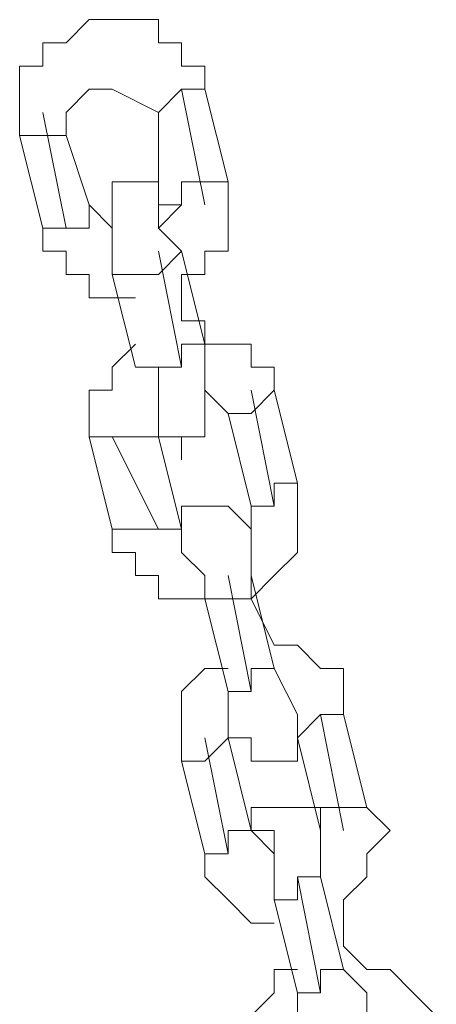
# Model space of a CAD drawing. Units: inches. Extents: x 100.7 to 116.6, y 125.8 to 171.
# Drawn here: x 100.9 to 101.4, y 169.9 to 171 of the extents above; entities that cross this region are included whole.
import ezdxf

# ---------------------------------------------------------------- set-up
doc = ezdxf.new("R2010")
doc.units = ezdxf.units.IN
doc.header["$MEASUREMENT"] = 0
doc.layers.add('Ebene 1', color=7, linetype='Continuous')

msp = doc.modelspace()

# ---------------------------------------------------------------- linework, layer by layer
at = {"layer": 'Ebene 1', "color": 179, "lineweight": 9, "true_color": 0x1a171b}
for points in [[(100.989, 170.9722), (100.964, 170.9472)], [(101.014, 170.9722), (100.989, 170.9722)], [(100.989, 170.9722), (100.989, 170.9722)], [(100.989, 170.9722), (100.989, 170.9722)], [(101.039, 170.9722), (101.014, 170.9722)], [(101.014, 170.9722), (101.014, 170.9722)], [(101.0639, 170.9722), (101.039, 170.9722)], [(101.039, 170.9722), (101.039, 170.9722)], [(101.0639, 170.9472), (101.0639, 170.9722)], [(100.964, 170.9472), (100.9391, 170.9472)], [(100.9391, 170.9472), (100.9391, 170.9472)], [(100.9391, 170.9472), (100.9391, 170.922)], [(100.964, 170.9472), (100.964, 170.9472)], [(101.0889, 170.9472), (101.0639, 170.9472)], [(101.0639, 170.9472), (101.0639, 170.9472)], [(101.0889, 170.922), (101.0889, 170.9472)], [(100.9391, 170.922), (100.9139, 170.922)], [(100.9139, 170.922), (100.9139, 170.8972)], [(100.9391, 170.922), (100.9391, 170.922)], [(101.1141, 170.922), (101.0889, 170.922)], [(101.0889, 170.922), (101.0889, 170.922)], [(101.1141, 170.8972), (101.1141, 170.922)], [(100.9139, 170.8972), (100.9139, 170.8972)], [(100.9139, 170.8972), (100.9139, 170.8721)], [(100.989, 170.8972), (100.964, 170.8721)], [(101.014, 170.8972), (100.989, 170.8972)], [(101.014, 170.8972), (101.0639, 170.8721)], [(101.014, 170.8972), (101.014, 170.8972)], [(101.014, 170.8972), (101.014, 170.8972)], [(101.014, 170.8972), (101.014, 170.8972)], [(101.014, 170.8972), (101.014, 170.8972)], [(101.014, 170.8972), (101.014, 170.8972)], [(101.0639, 170.8721), (101.0639, 170.8721), (101.0889, 170.8972), (101.1141, 170.8972)], [(101.1141, 170.7722), (101.0889, 170.8972)], [(101.1141, 170.8972), (101.1141, 170.8972)], [(101.1141, 170.8972), (101.1141, 170.8972)], [(101.1141, 170.8972), (101.139, 170.7972)], [(100.9139, 170.8721), (100.9139, 170.8721)], [(100.9139, 170.8721), (100.9139, 170.8471)], [(100.9391, 170.8721), (100.964, 170.7472)], [(100.964, 170.8721), (100.964, 170.8471)], [(101.0639, 170.7722), (101.0639, 170.8721)], [(100.9139, 170.8471), (100.9139, 170.8471)], [(100.9139, 170.8471), (100.9139, 170.8471)], [(100.9391, 170.7472), (100.9139, 170.8471)], [(100.9139, 170.8471), (100.9139, 170.8471), (100.9391, 170.8471), (100.964, 170.8471)], [(100.964, 170.8471), (100.989, 170.7722)], [(101.039, 170.7972), (101.014, 170.7972)], [(101.014, 170.7972), (101.014, 170.7972)], [(101.014, 170.7972), (101.014, 170.7972)], [(101.014, 170.7972), (101.014, 170.7972)], [(101.014, 170.7972), (101.014, 170.7722)], [(101.0639, 170.7972), (101.039, 170.7972)], [(101.039, 170.7972), (101.039, 170.7972)], [(101.039, 170.7972), (101.039, 170.7972)], [(101.039, 170.7972), (101.039, 170.7972)], [(101.039, 170.7972), (101.039, 170.7972)], [(101.0639, 170.7722), (101.0889, 170.7722), (101.0889, 170.7972), (101.1141, 170.7972), (101.139, 170.7972)], [(101.0639, 170.7722), (101.0639, 170.7972)], [(101.0639, 170.7972), (101.0639, 170.7972)], [(101.0639, 170.7972), (101.0639, 170.7972)], [(101.0639, 170.7972), (101.0639, 170.7972)], [(101.139, 170.7722), (101.139, 170.7972)], [(101.139, 170.7972), (101.139, 170.7972)], [(101.139, 170.7972), (101.139, 170.7972)], [(100.9391, 170.7472), (100.9391, 170.7472), (100.964, 170.7472), (100.989, 170.7472), (100.989, 170.7722)], [(101.014, 170.7472), (100.989, 170.7722)], [(101.014, 170.7472), (101.014, 170.7722)], [(101.014, 170.7722), (101.014, 170.7722)], [(101.014, 170.7722), (101.014, 170.7722)], [(101.014, 170.7722), (101.014, 170.7722)], [(101.014, 170.7722), (101.014, 170.7722)], [(101.014, 170.7722), (101.014, 170.7722)], [(101.014, 170.7722), (101.014, 170.7722)], [(101.014, 170.7722), (101.014, 170.7722)], [(101.014, 170.7722), (101.014, 170.7722)], [(101.014, 170.7722), (101.014, 170.7722)], [(101.014, 170.7722), (101.014, 170.7722)], [(101.014, 170.7722), (101.014, 170.7472)], [(101.014, 170.7722), (101.014, 170.7722)], [(101.014, 170.7722), (101.014, 170.7722)], [(101.014, 170.7722), (101.014, 170.7722)], [(101.014, 170.7722), (101.014, 170.7722)], [(101.0639, 170.7472), (101.0889, 170.7722)], [(101.0889, 170.7722), (101.0639, 170.7722)], [(101.0639, 170.7722), (101.0639, 170.7722)], [(101.0639, 170.7722), (101.0639, 170.7722)], [(101.0639, 170.7722), (101.0639, 170.7722)], [(101.0639, 170.7722), (101.0639, 170.7722)], [(101.0639, 170.7722), (101.0639, 170.7722)], [(101.0639, 170.7722), (101.0639, 170.7722)], [(101.0639, 170.7722), (101.0639, 170.7722)], [(101.0639, 170.7722), (101.0639, 170.7722)], [(101.0639, 170.7722), (101.0639, 170.7722)], [(101.0639, 170.7722), (101.0639, 170.7722)], [(101.0639, 170.7722), (101.0639, 170.7472)], [(101.0639, 170.7472), (101.0639, 170.7722)], [(101.0639, 170.7722), (101.0639, 170.7722)], [(101.0639, 170.7722), (101.0639, 170.7722)], [(101.0639, 170.7722), (101.0639, 170.7722)], [(101.0639, 170.7722), (101.0639, 170.7722)], [(101.0639, 170.7722), (101.0639, 170.7722)], [(101.0639, 170.7722), (101.0639, 170.7722)], [(101.0639, 170.7722), (101.0639, 170.7722)], [(101.0639, 170.7722), (101.0639, 170.7722)], [(101.0639, 170.7722), (101.0639, 170.7722)], [(101.0639, 170.7722), (101.0639, 170.7722)], [(101.0639, 170.7722), (101.0639, 170.7722)], [(101.0639, 170.7722), (101.0639, 170.7722)], [(101.0639, 170.7722), (101.0639, 170.7722)], [(101.0639, 170.7722), (101.0639, 170.7722)], [(101.139, 170.7472), (101.139, 170.7722)], [(101.139, 170.7722), (101.139, 170.7722)], [(100.9391, 170.7472), (100.9391, 170.7472)], [(100.9391, 170.7472), (100.9391, 170.7472)], [(100.9391, 170.7472), (100.9391, 170.7222)], [(101.014, 170.7472), (101.014, 170.7472)], [(101.014, 170.7472), (101.014, 170.7472)], [(101.014, 170.7472), (101.014, 170.7472)], [(101.014, 170.7472), (101.014, 170.7472)], [(101.014, 170.7472), (101.014, 170.7472)], [(101.014, 170.7472), (101.014, 170.7472)], [(101.014, 170.7472), (101.014, 170.7472)], [(101.014, 170.7472), (101.014, 170.7472)], [(101.014, 170.7472), (101.014, 170.7472)], [(101.014, 170.7472), (101.014, 170.7472)], [(101.014, 170.7472), (101.014, 170.7472)], [(101.014, 170.7472), (101.014, 170.7472)], [(101.014, 170.7472), (101.014, 170.7472)], [(101.014, 170.7472), (101.014, 170.7472)], [(101.014, 170.7472), (101.014, 170.7222)], [(101.0639, 170.7472), (101.0639, 170.7472)], [(101.0639, 170.7472), (101.0639, 170.7472)], [(101.0639, 170.7472), (101.0889, 170.7222)], [(101.0639, 170.7472), (101.0639, 170.7472)], [(101.139, 170.7222), (101.139, 170.7472)], [(101.139, 170.7472), (101.139, 170.7472)], [(100.9391, 170.7222), (100.964, 170.7222)], [(100.964, 170.7222), (100.964, 170.6971)], [(101.014, 170.7222), (101.014, 170.7222)], [(101.014, 170.7222), (101.014, 170.6971)], [(101.039, 170.6971), (101.0639, 170.6971), (101.0889, 170.7222)], [(101.0639, 170.7222), (101.0889, 170.5972)], [(101.0889, 170.7222), (101.0889, 170.7222)], [(101.0889, 170.7222), (101.0889, 170.7222)], [(101.0889, 170.7222), (101.1141, 170.6221)], [(101.1141, 170.6971), (101.1141, 170.7222)], [(101.1141, 170.7222), (101.1141, 170.7222)], [(101.1141, 170.7222), (101.139, 170.7222)], [(100.964, 170.6971), (100.964, 170.6971)], [(100.964, 170.6971), (100.964, 170.6971)], [(100.964, 170.6971), (100.989, 170.6971)], [(100.989, 170.6971), (100.989, 170.6721)], [(101.039, 170.5972), (101.014, 170.6971)], [(101.014, 170.6971), (101.014, 170.6971)], [(101.014, 170.6971), (101.014, 170.6971), (101.039, 170.6971)], [(101.0889, 170.6971), (101.0889, 170.6971)], [(101.0889, 170.6971), (101.1141, 170.6971)], [(101.0889, 170.6971), (101.0889, 170.6971)], [(101.0889, 170.6471), (101.0889, 170.6971)], [(100.989, 170.6721), (101.014, 170.6721)], [(101.014, 170.6721), (101.014, 170.6721)], [(101.014, 170.6721), (101.039, 170.6721)], [(101.039, 170.6721), (101.039, 170.6721)], [(101.1141, 170.6471), (101.0889, 170.6471)], [(101.1141, 170.6221), (101.1141, 170.6471)], [(101.1141, 170.6471), (101.1141, 170.6471)], [(101.039, 170.6221), (101.014, 170.5972)], [(101.039, 170.6221), (101.039, 170.6221)], [(101.039, 170.6221), (101.039, 170.6221)], [(101.0639, 170.5972), (101.0889, 170.5972), (101.0889, 170.6221), (101.1141, 170.6221)], [(101.1141, 170.5972), (101.1141, 170.6221)], [(101.1141, 170.6221), (101.1141, 170.6221)], [(101.139, 170.6221), (101.1141, 170.6221)], [(101.164, 170.6221), (101.139, 170.6221)], [(101.139, 170.6221), (101.139, 170.6221)], [(101.164, 170.5972), (101.164, 170.6221)], [(101.164, 170.6221), (101.164, 170.6221)], [(101.014, 170.5972), (101.014, 170.5972)], [(101.014, 170.5972), (101.014, 170.5972)], [(101.014, 170.5972), (101.014, 170.5722)], [(101.0639, 170.5972), (101.039, 170.5972)], [(101.039, 170.5972), (101.039, 170.5972)], [(101.039, 170.5972), (101.039, 170.5972), (101.0639, 170.5972)], [(101.0639, 170.5722), (101.0639, 170.5972)], [(101.1141, 170.5722), (101.1141, 170.5972)], [(101.189, 170.5972), (101.164, 170.5972)], [(101.189, 170.5722), (101.189, 170.5972)], [(101.014, 170.5722), (100.989, 170.5722)], [(100.989, 170.5722), (100.989, 170.5472)], [(101.0639, 170.5472), (101.0639, 170.5722)], [(101.1141, 170.5472), (101.1141, 170.5722)], [(101.1141, 170.5722), (101.1141, 170.5722)], [(101.1141, 170.5722), (101.1141, 170.5722)], [(101.1141, 170.5722), (101.1141, 170.5722)], [(101.1141, 170.5722), (101.1141, 170.5722)], [(101.1141, 170.5722), (101.1141, 170.5722)], [(101.1141, 170.5722), (101.1141, 170.5472)], [(101.1141, 170.5722), (101.139, 170.5472)], [(101.1141, 170.5722), (101.1141, 170.5722)], [(101.139, 170.5472), (101.139, 170.5472), (101.164, 170.5472), (101.189, 170.5722)], [(101.189, 170.4471), (101.164, 170.5722)], [(101.189, 170.5722), (101.189, 170.5722)], [(101.189, 170.5722), (101.189, 170.5722)], [(101.189, 170.5722), (101.189, 170.5722)], [(101.189, 170.5722), (101.214, 170.4721)], [(100.989, 170.5472), (100.989, 170.5472)], [(100.989, 170.5472), (100.989, 170.5472)], [(100.989, 170.5472), (100.989, 170.5221)], [(101.0639, 170.5472), (101.0639, 170.5472)], [(101.0639, 170.5472), (101.0639, 170.5472)], [(101.0639, 170.5472), (101.0639, 170.5472)], [(101.0639, 170.5472), (101.0639, 170.5472)], [(101.0639, 170.5472), (101.0639, 170.5472)], [(101.0639, 170.5472), (101.0639, 170.5472)], [(101.0639, 170.5472), (101.0639, 170.5472)], [(101.0639, 170.5472), (101.0639, 170.5472)], [(101.0639, 170.5472), (101.0639, 170.5221)], [(101.0639, 170.5221), (101.0639, 170.5472)], [(101.0639, 170.5221), (101.0639, 170.5472)], [(101.0639, 170.5472), (101.0639, 170.5472)], [(101.0639, 170.5472), (101.0639, 170.5472)], [(101.0639, 170.5472), (101.0639, 170.5472)], [(101.0639, 170.5472), (101.0639, 170.5472)], [(101.0639, 170.5472), (101.0639, 170.5472)], [(101.0639, 170.5472), (101.0639, 170.5472)], [(101.0639, 170.5472), (101.0639, 170.5472)], [(101.0639, 170.5472), (101.0639, 170.5472)], [(101.0639, 170.5472), (101.0639, 170.5221)], [(101.0639, 170.5472), (101.0639, 170.5472)], [(101.1141, 170.5472), (101.1141, 170.5472)], [(101.1141, 170.5472), (101.1141, 170.5472)], [(101.1141, 170.5472), (101.1141, 170.5472)], [(101.1141, 170.5472), (101.1141, 170.5472)], [(101.1141, 170.5472), (101.1141, 170.5472)], [(101.1141, 170.5472), (101.1141, 170.5472)], [(101.1141, 170.5472), (101.1141, 170.5472)], [(101.1141, 170.5472), (101.1141, 170.5472)], [(101.1141, 170.5472), (101.1141, 170.5472)], [(101.1141, 170.5472), (101.1141, 170.5472)], [(101.1141, 170.5472), (101.1141, 170.5472)], [(101.1141, 170.5472), (101.1141, 170.5472)], [(101.1141, 170.5472), (101.1141, 170.5472)], [(101.1141, 170.5472), (101.1141, 170.5472)], [(101.1141, 170.5472), (101.1141, 170.5472)], [(101.1141, 170.5472), (101.1141, 170.5472)], [(101.1141, 170.5472), (101.1141, 170.5472)], [(101.1141, 170.5472), (101.1141, 170.5221)], [(101.164, 170.4471), (101.139, 170.5472)], [(100.989, 170.5221), (100.989, 170.5221)], [(100.989, 170.5221), (100.989, 170.5221)], [(101.014, 170.4222), (100.989, 170.5221)], [(100.989, 170.5221), (100.989, 170.5221), (101.014, 170.5221), (101.039, 170.5221), (101.0639, 170.5221)], [(101.014, 170.5221), (101.0639, 170.4222)], [(101.0639, 170.5221), (101.0639, 170.5221)], [(101.0639, 170.5221), (101.0639, 170.5221)], [(101.0889, 170.5221), (101.0639, 170.5221)], [(101.0639, 170.5221), (101.0639, 170.5221)], [(101.0639, 170.5221), (101.0639, 170.5221)], [(101.0639, 170.5221), (101.0639, 170.5221)], [(101.0639, 170.5221), (101.0639, 170.5221)], [(101.0639, 170.5221), (101.0639, 170.5221)], [(101.0639, 170.5221), (101.0639, 170.5221)], [(101.0639, 170.5221), (101.0639, 170.5221)], [(101.0639, 170.5221), (101.0889, 170.4222)], [(101.1141, 170.5221), (101.0889, 170.5221)], [(101.0889, 170.5221), (101.0889, 170.4971)], [(101.0889, 170.4971), (101.0889, 170.5221)], [(101.0889, 170.5221), (101.0889, 170.5221)], [(101.0889, 170.5221), (101.0889, 170.5221)], [(101.1141, 170.5221), (101.1141, 170.5221)], [(101.1141, 170.5221), (101.1141, 170.5221)], [(101.1141, 170.5221), (101.1141, 170.5221)], [(101.1141, 170.5221), (101.1141, 170.5221)], [(101.1141, 170.5221), (101.1141, 170.5221)], [(101.164, 170.4471), (101.164, 170.4471), (101.189, 170.4471), (101.189, 170.4721), (101.214, 170.4721)], [(101.214, 170.4471), (101.214, 170.4721)], [(101.214, 170.4721), (101.214, 170.4721)], [(101.1141, 170.4471), (101.0889, 170.4471)], [(101.0889, 170.4471), (101.0889, 170.4471)], [(101.0889, 170.4471), (101.0889, 170.4222)], [(101.139, 170.4471), (101.1141, 170.4471)], [(101.1141, 170.4471), (101.1141, 170.4471)], [(101.1141, 170.4471), (101.1141, 170.4471)], [(101.1141, 170.4471), (101.1141, 170.4471)], [(101.1141, 170.4471), (101.1141, 170.4471)], [(101.164, 170.4222), (101.139, 170.4471)], [(101.139, 170.4471), (101.139, 170.4471)], [(101.139, 170.4471), (101.139, 170.4471)], [(101.139, 170.4471), (101.139, 170.4471)], [(101.139, 170.4471), (101.139, 170.4471)], [(101.139, 170.4471), (101.139, 170.4471)], [(101.164, 170.4222), (101.164, 170.4471)], [(101.164, 170.4471), (101.164, 170.4471)], [(101.214, 170.4222), (101.214, 170.4471)], [(101.214, 170.4471), (101.214, 170.4471)], [(101.014, 170.4222), (101.014, 170.4222)], [(101.014, 170.4222), (101.014, 170.3972)], [(101.014, 170.4222), (101.014, 170.4222), (101.039, 170.4222), (101.0639, 170.4222), (101.0889, 170.4222)], [(101.0889, 170.4222), (101.0889, 170.4222)], [(101.0889, 170.4222), (101.0889, 170.4222)], [(101.0889, 170.4222), (101.0889, 170.4222)], [(101.0889, 170.4222), (101.0889, 170.4222)], [(101.0889, 170.4222), (101.0889, 170.4222)], [(101.0889, 170.4222), (101.0889, 170.4222)], [(101.0889, 170.4222), (101.0889, 170.4222)], [(101.0889, 170.4222), (101.0889, 170.4222)], [(101.0889, 170.4222), (101.0889, 170.4222)], [(101.0889, 170.4222), (101.0889, 170.3972)], [(101.0889, 170.4222), (101.0889, 170.4222)], [(101.0889, 170.4222), (101.0889, 170.4222)], [(101.0889, 170.4222), (101.0889, 170.4222)], [(101.0889, 170.4222), (101.0889, 170.4222)], [(101.0889, 170.4222), (101.0889, 170.3972)], [(101.0889, 170.4222), (101.0889, 170.4222)], [(101.0889, 170.3972), (101.0889, 170.4222)], [(101.164, 170.3972), (101.164, 170.4222)], [(101.164, 170.4222), (101.164, 170.4222)], [(101.164, 170.4222), (101.164, 170.4222)], [(101.164, 170.4222), (101.164, 170.4222)], [(101.164, 170.4222), (101.164, 170.4222)], [(101.164, 170.4222), (101.164, 170.4222)], [(101.164, 170.4222), (101.164, 170.4222)], [(101.164, 170.4222), (101.164, 170.4222)], [(101.164, 170.4222), (101.164, 170.4222)], [(101.164, 170.4222), (101.164, 170.4222)], [(101.164, 170.4222), (101.164, 170.4222)], [(101.164, 170.4222), (101.164, 170.4222)], [(101.164, 170.4222), (101.164, 170.4222)], [(101.164, 170.4222), (101.164, 170.4222)], [(101.164, 170.4222), (101.164, 170.4222)], [(101.164, 170.4222), (101.164, 170.4222)], [(101.164, 170.4222), (101.164, 170.4222)], [(101.164, 170.4222), (101.164, 170.4222)], [(101.164, 170.4222), (101.164, 170.4222)], [(101.164, 170.4222), (101.164, 170.4222)], [(101.164, 170.4222), (101.164, 170.4222)], [(101.164, 170.4222), (101.164, 170.4222)], [(101.214, 170.3972), (101.214, 170.4222)], [(101.214, 170.4222), (101.214, 170.4222)], [(101.214, 170.4222), (101.214, 170.4222)], [(101.014, 170.3972), (101.039, 170.3972)], [(101.039, 170.3972), (101.039, 170.3972)], [(101.039, 170.3972), (101.039, 170.3722)], [(101.0889, 170.3972), (101.0889, 170.3972)], [(101.0889, 170.3972), (101.0889, 170.3972)], [(101.0889, 170.3972), (101.0889, 170.3972)], [(101.0889, 170.3972), (101.0889, 170.3972)], [(101.0889, 170.3972), (101.0889, 170.3972)], [(101.0889, 170.3972), (101.0889, 170.3972)], [(101.0889, 170.3972), (101.1141, 170.3722)], [(101.164, 170.3722), (101.164, 170.3972)], [(101.164, 170.3972), (101.164, 170.3972)], [(101.189, 170.3722), (101.214, 170.3972)], [(101.214, 170.3972), (101.214, 170.3972)], [(101.039, 170.3722), (101.039, 170.3722)], [(101.039, 170.3722), (101.0639, 170.3722)], [(101.0639, 170.3722), (101.0639, 170.3471)], [(101.1141, 170.3722), (101.1141, 170.3722)], [(101.1141, 170.3722), (101.1141, 170.3471)], [(101.164, 170.2471), (101.139, 170.3722)], [(101.139, 170.3471), (101.139, 170.3471), (101.164, 170.3471), (101.164, 170.3722)], [(101.164, 170.3722), (101.164, 170.3722)], [(101.189, 170.2721), (101.164, 170.3722)], [(101.164, 170.3471), (101.189, 170.3722)], [(101.189, 170.3722), (101.189, 170.3722)], [(101.189, 170.3722), (101.189, 170.3722)], [(101.0639, 170.3471), (101.0889, 170.3471)], [(101.0889, 170.3471), (101.0889, 170.3471)], [(101.0889, 170.3471), (101.0889, 170.3471)], [(101.0889, 170.3471), (101.1141, 170.3471)], [(101.1141, 170.3471), (101.139, 170.2471)], [(101.1141, 170.3471), (101.1141, 170.3471)], [(101.1141, 170.3471), (101.1141, 170.3471), (101.139, 170.3471)], [(101.1141, 170.3471), (101.1141, 170.3471)], [(101.189, 170.2971), (101.164, 170.3471)], [(101.164, 170.3471), (101.164, 170.3471)], [(101.214, 170.2971), (101.189, 170.2971)], [(101.189, 170.2971), (101.189, 170.2971)], [(101.189, 170.2971), (101.189, 170.2971)], [(101.239, 170.2721), (101.214, 170.2971)], [(101.214, 170.2971), (101.214, 170.2971)], [(101.1141, 170.2721), (101.0889, 170.2471)], [(101.1141, 170.2721), (101.1141, 170.2721)], [(101.1141, 170.2721), (101.1141, 170.2721)], [(101.1141, 170.2721), (101.139, 170.2721)], [(101.164, 170.2471), (101.164, 170.2471), (101.164, 170.2721), (101.189, 170.2721)], [(101.189, 170.2721), (101.189, 170.2721)], [(101.189, 170.2721), (101.214, 170.2222)], [(101.2639, 170.2721), (101.239, 170.2721)], [(101.239, 170.2721), (101.239, 170.2721)], [(101.239, 170.2721), (101.239, 170.2721)], [(101.2639, 170.2471), (101.2639, 170.2721)], [(101.0889, 170.2471), (101.0889, 170.2471)], [(101.0889, 170.2471), (101.0889, 170.2471)], [(101.0889, 170.2471), (101.0889, 170.2222)], [(101.139, 170.2471), (101.139, 170.2471)], [(101.139, 170.2471), (101.139, 170.2222)], [(101.139, 170.2471), (101.139, 170.2471), (101.164, 170.2471)], [(101.2639, 170.2222), (101.2639, 170.2471)], [(101.2639, 170.2471), (101.2639, 170.2471)], [(101.0889, 170.2222), (101.0889, 170.2222)], [(101.0889, 170.2222), (101.0889, 170.1972)], [(101.139, 170.1972), (101.139, 170.2222)], [(101.139, 170.2222), (101.139, 170.2222)], [(101.139, 170.2222), (101.139, 170.1972)], [(101.139, 170.2222), (101.139, 170.2222)], [(101.139, 170.2222), (101.139, 170.1972)], [(101.139, 170.2222), (101.139, 170.2222)], [(101.214, 170.2222), (101.214, 170.2222)], [(101.214, 170.2222), (101.214, 170.2222)], [(101.214, 170.2222), (101.214, 170.2222)], [(101.214, 170.2222), (101.214, 170.2222)], [(101.214, 170.2222), (101.214, 170.1972)], [(101.214, 170.1972), (101.214, 170.2222)], [(101.214, 170.2222), (101.214, 170.2222)], [(101.214, 170.2222), (101.214, 170.2222)], [(101.214, 170.2222), (101.214, 170.2222)], [(101.214, 170.2222), (101.214, 170.1972)], [(101.214, 170.2222), (101.214, 170.2222)], [(101.214, 170.1972), (101.214, 170.1972), (101.239, 170.2222), (101.2639, 170.2222)], [(101.239, 170.2222), (101.2639, 170.0971)], [(101.2639, 170.2222), (101.2889, 170.1221)], [(101.2639, 170.2222), (101.2639, 170.2222)], [(101.2639, 170.2222), (101.2639, 170.2222)], [(101.0889, 170.1972), (101.0889, 170.1972)], [(101.0889, 170.1972), (101.0889, 170.172)], [(101.0889, 170.172), (101.0889, 170.172), (101.1141, 170.172), (101.139, 170.1972)], [(101.139, 170.0721), (101.1141, 170.1972)], [(101.164, 170.1972), (101.139, 170.1972)], [(101.139, 170.1972), (101.139, 170.1972)], [(101.139, 170.1972), (101.139, 170.1972)], [(101.139, 170.1972), (101.139, 170.1972)], [(101.139, 170.1972), (101.139, 170.1972)], [(101.139, 170.1972), (101.139, 170.1972)], [(101.139, 170.1972), (101.139, 170.1972)], [(101.139, 170.1972), (101.139, 170.1972)], [(101.139, 170.1972), (101.139, 170.1972)], [(101.139, 170.1972), (101.139, 170.1972)], [(101.139, 170.1972), (101.164, 170.1972)], [(101.139, 170.1972), (101.164, 170.0971)], [(101.139, 170.1972), (101.139, 170.1972)], [(101.164, 170.1972), (101.164, 170.172)], [(101.164, 170.1972), (101.164, 170.1972)], [(101.164, 170.1972), (101.164, 170.1972)], [(101.164, 170.1972), (101.164, 170.1972)], [(101.164, 170.1972), (101.164, 170.1972)], [(101.164, 170.1972), (101.164, 170.1972)], [(101.164, 170.1972), (101.164, 170.172)], [(101.214, 170.1972), (101.214, 170.1972)], [(101.214, 170.1972), (101.214, 170.1972)], [(101.214, 170.1972), (101.214, 170.1972)], [(101.214, 170.1972), (101.214, 170.1972)], [(101.214, 170.1972), (101.214, 170.1972)], [(101.214, 170.1972), (101.214, 170.1972)], [(101.214, 170.1972), (101.214, 170.1972)], [(101.214, 170.1972), (101.214, 170.1972)], [(101.214, 170.1972), (101.214, 170.1972)], [(101.214, 170.172), (101.214, 170.1972)], [(101.214, 170.1972), (101.214, 170.1972)], [(101.214, 170.1972), (101.214, 170.1972)], [(101.214, 170.1972), (101.214, 170.1972)], [(101.214, 170.1972), (101.214, 170.1972)], [(101.214, 170.1972), (101.214, 170.1972)], [(101.214, 170.1972), (101.214, 170.1972)], [(101.214, 170.1972), (101.214, 170.1972)], [(101.214, 170.1972), (101.214, 170.1972)], [(101.214, 170.1972), (101.214, 170.1972)], [(101.214, 170.1972), (101.214, 170.1972)], [(101.239, 170.0971), (101.214, 170.1972)], [(101.1141, 170.0721), (101.0889, 170.172)], [(101.0889, 170.172), (101.0889, 170.172)], [(101.0889, 170.172), (101.0889, 170.172)], [(101.164, 170.172), (101.164, 170.172)], [(101.164, 170.172), (101.164, 170.172)], [(101.164, 170.172), (101.164, 170.172)], [(101.164, 170.172), (101.164, 170.172)], [(101.164, 170.172), (101.164, 170.172)], [(101.164, 170.172), (101.164, 170.172)], [(101.164, 170.172), (101.164, 170.172)], [(101.164, 170.172), (101.164, 170.172)], [(101.164, 170.172), (101.164, 170.172)], [(101.164, 170.172), (101.164, 170.172)], [(101.164, 170.172), (101.189, 170.172)], [(101.189, 170.172), (101.189, 170.172)], [(101.189, 170.172), (101.189, 170.172)], [(101.189, 170.172), (101.189, 170.172)], [(101.189, 170.172), (101.189, 170.172)], [(101.189, 170.172), (101.214, 170.172)], [(101.214, 170.172), (101.214, 170.172)], [(101.214, 170.172), (101.214, 170.172)], [(101.189, 170.1221), (101.164, 170.1221)], [(101.164, 170.1221), (101.164, 170.0971)], [(101.214, 170.1221), (101.189, 170.1221)], [(101.189, 170.1221), (101.189, 170.1221)], [(101.189, 170.1221), (101.189, 170.1221)], [(101.189, 170.1221), (101.189, 170.1221)], [(101.189, 170.1221), (101.189, 170.1221)], [(101.189, 170.1221), (101.189, 170.1221)], [(101.239, 170.1221), (101.214, 170.1221)], [(101.214, 170.1221), (101.214, 170.1221)], [(101.214, 170.1221), (101.214, 170.1221)], [(101.214, 170.1221), (101.214, 170.1221)], [(101.214, 170.1221), (101.214, 170.1221)], [(101.239, 170.0971), (101.239, 170.1221)], [(101.239, 170.1221), (101.239, 170.0971)], [(101.239, 170.1221), (101.239, 170.0971)], [(101.239, 170.0971), (101.239, 170.1221)], [(101.239, 170.1221), (101.239, 170.1221)], [(101.239, 170.1221), (101.239, 170.1221)], [(101.239, 170.1221), (101.239, 170.1221)], [(101.239, 170.0971), (101.239, 170.1221)], [(101.239, 170.1221), (101.239, 170.0971)], [(101.239, 170.1221), (101.239, 170.1221)], [(101.239, 170.0971), (101.239, 170.1221), (101.2639, 170.1221), (101.2889, 170.1221)], [(101.3141, 170.0971), (101.2889, 170.1221)], [(101.2889, 170.1221), (101.2889, 170.1221)], [(101.2889, 170.1221), (101.2889, 170.1221)], [(101.1141, 170.0721), (101.1141, 170.0721), (101.139, 170.0721), (101.139, 170.0971), (101.164, 170.0971)], [(101.189, 170.0971), (101.164, 170.0971)], [(101.164, 170.0971), (101.164, 170.0971)], [(101.164, 170.0971), (101.164, 170.0971)], [(101.164, 170.0971), (101.164, 170.0971)], [(101.164, 170.0971), (101.164, 170.0971)], [(101.164, 170.0971), (101.164, 170.0971)], [(101.164, 170.0971), (101.164, 170.0971)], [(101.164, 170.0971), (101.164, 170.0971)], [(101.164, 170.0971), (101.164, 170.0971)], [(101.164, 170.0971), (101.164, 170.0971)], [(101.164, 170.0971), (101.164, 170.0971)], [(101.164, 170.0971), (101.189, 170.0971)], [(101.164, 170.0971), (101.164, 170.0971)], [(101.164, 170.0971), (101.164, 170.0971)], [(101.164, 170.0971), (101.164, 170.0971)], [(101.164, 170.0971), (101.164, 170.0971)], [(101.189, 170.0721), (101.164, 170.0971)], [(101.189, 170.0721), (101.189, 170.0971)], [(101.189, 170.0971), (101.189, 170.0971)], [(101.189, 170.0971), (101.189, 170.0971)], [(101.189, 170.0971), (101.189, 170.0971)], [(101.189, 170.0971), (101.189, 170.0971)], [(101.189, 170.0971), (101.189, 170.0721)], [(101.239, 170.0971), (101.239, 170.0971)], [(101.239, 170.0971), (101.239, 170.0971)], [(101.239, 170.0971), (101.239, 170.0971)], [(101.239, 170.0971), (101.239, 170.0971)], [(101.239, 170.0971), (101.239, 170.0971)], [(101.239, 170.0971), (101.239, 170.0971)], [(101.239, 170.0971), (101.239, 170.0971)], [(101.239, 170.0971), (101.239, 170.0721)], [(101.239, 170.0971), (101.239, 170.0971)], [(101.239, 170.0971), (101.239, 170.0971)], [(101.239, 170.0971), (101.239, 170.0971)], [(101.239, 170.0971), (101.239, 170.0971)], [(101.239, 170.0971), (101.239, 170.0971)], [(101.239, 170.0971), (101.239, 170.0971)], [(101.239, 170.0971), (101.239, 170.0971)], [(101.239, 170.0971), (101.239, 170.0971)], [(101.239, 170.0971), (101.239, 170.0971)], [(101.239, 170.0971), (101.239, 170.0971)], [(101.239, 170.0971), (101.239, 170.0971)], [(101.239, 170.0971), (101.239, 170.0971)], [(101.239, 170.0971), (101.239, 170.0721)], [(101.2889, 170.0721), (101.3141, 170.0971)], [(101.3141, 170.0971), (101.3141, 170.0971)], [(101.1141, 170.0721), (101.1141, 170.0721)], [(101.1141, 170.0721), (101.1141, 170.0721)], [(101.1141, 170.0721), (101.1141, 170.0472)], [(101.189, 170.0721), (101.189, 170.0721)], [(101.189, 170.0721), (101.189, 170.0721)], [(101.189, 170.0721), (101.189, 170.0721)], [(101.189, 170.0721), (101.189, 170.0721)], [(101.189, 170.0721), (101.189, 170.0721)], [(101.189, 170.0721), (101.189, 170.0721)], [(101.189, 170.0721), (101.189, 170.0472)], [(101.189, 170.0721), (101.189, 170.0721)], [(101.189, 170.0721), (101.189, 170.0721)], [(101.239, 170.0721), (101.239, 170.0472)], [(101.2889, 170.0472), (101.2889, 170.0721)], [(101.2889, 170.0721), (101.2889, 170.0721)], [(101.1141, 170.0472), (101.1141, 170.0472)], [(101.1141, 170.0472), (101.1141, 170.0472)], [(101.1141, 170.0472), (101.139, 170.0222)], [(101.189, 170.0472), (101.189, 170.0222)], [(101.239, 169.9221), (101.214, 170.0472)], [(101.214, 170.0222), (101.214, 170.0222), (101.214, 170.0472), (101.239, 170.0472)], [(101.239, 170.0472), (101.239, 170.0472)], [(101.2639, 169.9471), (101.239, 170.0472)], [(101.239, 170.0472), (101.239, 170.0472)], [(101.2639, 170.0222), (101.2889, 170.0472)], [(101.2889, 170.0472), (101.2889, 170.0472)], [(101.2889, 170.0472), (101.2889, 170.0472)], [(101.139, 170.0222), (101.139, 170.0222)], [(101.139, 170.0222), (101.139, 170.0222)], [(101.139, 170.0222), (101.164, 169.9972)], [(101.189, 170.0222), (101.214, 169.9221)], [(101.189, 170.0222), (101.189, 170.0222)], [(101.189, 170.0222), (101.189, 170.0222), (101.214, 170.0222)], [(101.2639, 169.9722), (101.2639, 170.0222)], [(101.2639, 170.0222), (101.2639, 170.0222)], [(101.2639, 170.0222), (101.2639, 170.0222)], [(101.2639, 170.0222), (101.2639, 170.0222)], [(101.164, 169.9972), (101.164, 169.9972)], [(101.164, 169.9972), (101.189, 169.9972)], [(101.189, 169.9972), (101.189, 169.9972)], [(101.189, 169.9972), (101.189, 169.9972)], [(101.2889, 169.9471), (101.2639, 169.9722)], [(101.2639, 169.9722), (101.2639, 169.9722)], [(101.214, 169.9471), (101.189, 169.9471)], [(101.189, 169.9471), (101.189, 169.9221)], [(101.214, 169.9221), (101.214, 169.9221), (101.239, 169.9221), (101.239, 169.9471)], [(101.214, 169.9471), (101.214, 169.9471)], [(101.239, 169.9471), (101.239, 169.9471), (101.2639, 169.9471)], [(101.2639, 169.9471), (101.2639, 169.9471)], [(101.2639, 169.9471), (101.2889, 169.9221)], [(101.3141, 169.9471), (101.2889, 169.9471)], [(101.2889, 169.9471), (101.2889, 169.9471)], [(101.339, 169.9221), (101.3141, 169.9471)], [(101.3141, 169.9471), (101.3141, 169.9471)], [(101.3141, 169.9471), (101.3141, 169.9471)], [(101.189, 169.9221), (101.164, 169.8971)], [(101.189, 169.9221), (101.189, 169.9221)], [(101.189, 169.9221), (101.189, 169.9221)], [(101.214, 169.8971), (101.214, 169.9221)], [(101.214, 169.9221), (101.214, 169.9221)], [(101.214, 169.9221), (101.214, 169.9221)], [(101.2889, 169.9221), (101.2889, 169.8971)], [(101.364, 169.8971), (101.339, 169.9221)], [(101.339, 169.9221), (101.339, 169.9221)], [(101.339, 169.9221), (101.339, 169.9221)]]:
    msp.add_lwpolyline(points, dxfattribs=at)

doc.saveas('drawing.dxf')
